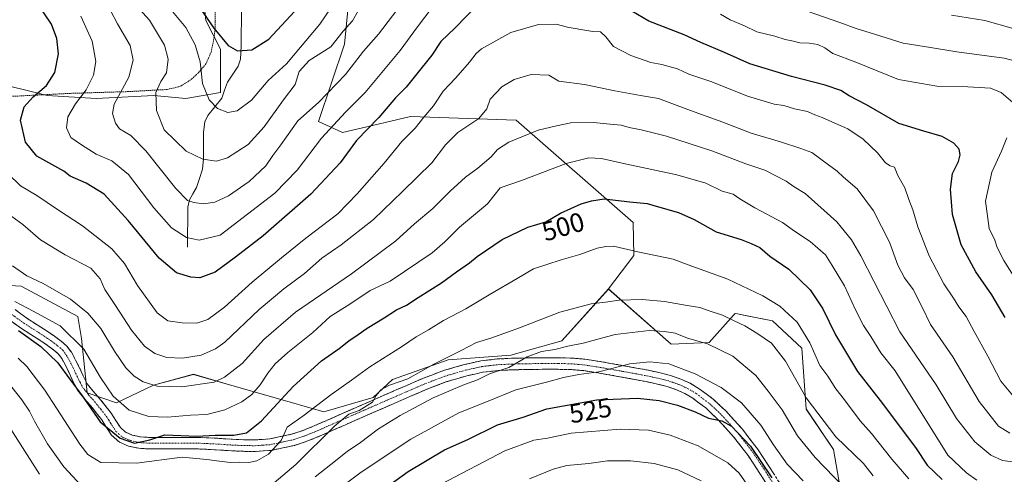
# Model space of a CAD drawing. Units: metres. Extents: x 610145 to 613580, y 4773276 to 4775646.
# Drawn here: x 611286 to 611654, y 4774170 to 4774340 of the extents above; entities that cross this region are included whole.
import ezdxf
from ezdxf.enums import TextEntityAlignment as Align

# ---------------------------------------------------------------- set-up
doc = ezdxf.new("R2010")
doc.units = ezdxf.units.M
doc.header["$MEASUREMENT"] = 0
for name, pattern in [('TRAZO_Y_PUNTO', [1, 0.5, -0.25, 0, -0.25]), ('TRAZOS', [0.75, 0.5, -0.25]), ('TRAZOSX2', [1.5, 1, -0.5])]:
    doc.linetypes.add(name, pattern=pattern)
for name, color, linetype, lineweight in [('Alambrada', 19, 'TRAZOS', 0), ('Arbolado forestal CxS', 92, 'Continuous', 0), ('Camino', 19, 'TRAZOSX2', 0), ('Camino Cxs', 19, 'Continuous', 0), ('Camino eje', 19, 'TRAZO_Y_PUNTO', 0), ('Corriente natural lineal', 142, 'Continuous', 13), ('Curva de nivel maestra', 36, 'Continuous', 30), ('Curva de nivel normal', 36, 'Continuous', 0), ('Pastizal CxS', 92, 'Continuous', 0), ('Rótulo de curva de nivel directora', 19, 'Continuous', 0)]:
    doc.layers.add(name, color=color, linetype=linetype, lineweight=lineweight)
doc.styles.add('Arial', font='txt', dxfattribs={"height": 0.2})

# ---------------------------------------------------------------- blocks, each defined once
blk = doc.blocks.new('*U150')
at = {"layer": 'Arbolado forestal CxS', "color": 92, "linetype": 'Continuous', "lineweight": 0}
blk.add_polyline3d([(611250.2503, 4774242.6179, 500.6364), (611286.8991, 4774240.4623, 492.6231), (611308.0385, 4774229.2129, 491.6762), (611309.4249, 4774220.9807, 493.6404), (611311.6159, 4774200.7015, 498.3332), (611322.4671, 4774197.0357, 495.3749), (611336.3505, 4774203.5637, 491.1863), (611351.1985, 4774207.6227, 489.7484), (611365.4807, 4774203.5079, 494.1044), (611380.8829, 4774199.0703, 501.5315), (611399.8209, 4774193.5765, 509.5769), (611418.1893, 4774198.9787, 511.7769), (611425.3993, 4774205.6993, 511.0554), (611446.2825, 4774213.0251, 512.6742), (611469.5951, 4774214.8279, 515.4859), (611488.5783, 4774220.1537, 516.2606), (611505.9705, 4774239.4457, 509.9003), (611529.4297, 4774218.9031, 517.8752), (611543.5265, 4774219.5075, 515.4388), (611552.6927, 4774229.6917, 510.0477), (611553.2515, 4774230.3125, 509.6399), (611554.1359, 4774230.1353, 509.5161), (611557.0641, 4774229.5487, 509.0276), (611567.1561, 4774227.5257, 507.2627), (611578.1045, 4774217.3459, 505.3627), (611579.7771, 4774194.6937, 510.4419), (611589.9893, 4774179.5287, 511.5188), (611595.3927, 4774148.1935, 520.1015)], dxfattribs=at)
blk = doc.blocks.new('*U208')
at = {"layer": 'Curva de nivel normal', "color": 36, "linetype": 'Continuous', "lineweight": 0}
blk.add_polyline3d([(611655.66, 4774185.7, 485), (611651.52, 4774188.35, 485), (611644.28, 4774197.48, 485), (611634.43, 4774214.16, 485), (611626.16, 4774226.2, 485), (611623.06, 4774232.64, 485), (611619.62, 4774239.29, 485), (611616.49, 4774243.61, 485), (611613.96, 4774248.3, 485), (611610.83, 4774256.91, 485), (611604.92, 4774268.54, 485), (611598.73, 4774276.82, 485), (611593.63, 4774281.15, 485), (611591.31, 4774283.41, 485), (611588.04, 4774285.76, 485), (611581.91, 4774290.33, 485), (611577.78, 4774291.82, 485), (611570.22, 4774294.36, 485), (611559.23, 4774297.61, 485), (611548.72, 4774301.64, 485), (611536.66, 4774305.97, 485), (611524.64, 4774310.53, 485), (611517.9, 4774311.66, 485), (611508.36, 4774313.32, 485), (611497.04, 4774315.67, 485), (611487.56, 4774316.91, 485), (611483.78, 4774319.16, 485), (611477.18, 4774319.44, 485), (611470.79, 4774317.58, 485), (611466.3, 4774314.9, 485), (611461.91, 4774310.24, 485), (611460.64, 4774306.6, 485), (611457.62, 4774303.03, 485), (611449.82, 4774297.85, 485), (611445.2, 4774293.19, 485), (611440.15, 4774286.52, 485), (611429.13, 4774275.86, 485), (611418.35, 4774265.39, 485), (611406.35, 4774255.97, 485), (611399.04, 4774250.97, 485), (611392.65, 4774245.21, 485), (611384.96, 4774239.54, 485), (611375.74, 4774231.81, 485), (611362.92, 4774219.67, 485), (611359.46, 4774217.17, 485), (611354.06, 4774214.83, 485), (611347.13, 4774213.64, 485), (611341.26, 4774213.94, 485), (611336.83, 4774215.42, 485), (611332.93, 4774218.16, 485), (611328.16, 4774224.05, 485), (611322.16, 4774233.28, 485), (611318.12, 4774239.28, 485), (611316.47, 4774243.27, 485), (611312.88, 4774247.22, 485), (611303.32, 4774252.25, 485), (611294.11, 4774257.79, 485), (611287.53, 4774263.51, 485), (611282.09, 4774267.45, 485)], dxfattribs=at)
blk = doc.blocks.new('*U210')
at = {"layer": 'Curva de nivel normal', "color": 36, "linetype": 'Continuous', "lineweight": 0}
blk.add_polyline3d([(611397.8, 4774159.14, 520), (611413.78, 4774171.12, 520), (611432.24, 4774183.4, 520), (611450.24, 4774193.27, 520), (611461.16, 4774197.6, 520), (611471.52, 4774201.86, 520), (611482.88, 4774204.74, 520), (611489.19, 4774206.47, 520), (611494.96, 4774207.52, 520), (611502.4, 4774208.56, 520), (611514.03, 4774211.49, 520), (611521.44, 4774212.32, 520), (611528.49, 4774211.56, 520), (611538.29, 4774207.76, 520), (611548.02, 4774202.69, 520), (611555.66, 4774197.05, 520), (611562.86, 4774188.72, 520), (611567.6, 4774181.3, 520), (611572.72, 4774174.14, 520), (611578.58, 4774167.93, 520)], dxfattribs=at)
blk = doc.blocks.new('*U213')
at = {"layer": 'Curva de nivel normal', "color": 36, "linetype": 'Continuous', "lineweight": 0}
blk.add_polyline3d([(611659.67, 4774174.58, 490), (611653.02, 4774175.52, 490), (611648.59, 4774177.53, 490), (611642.67, 4774182.48, 490), (611635.78, 4774191.2, 490), (611628.21, 4774203.7, 490), (611614.64, 4774223.53, 490), (611600.19, 4774251.77, 490), (611596.72, 4774257.77, 490), (611591.22, 4774264.53, 490), (611579.42, 4774275.04, 490), (611575.32, 4774277.5, 490), (611572.28, 4774279.61, 490), (611564.28, 4774283.74, 490), (611557.28, 4774286.09, 490), (611544.58, 4774290.95, 490), (611527.64, 4774296.49, 490), (611518.25, 4774298.86, 490), (611513.73, 4774299.69, 490), (611510.74, 4774300.56, 490), (611506.67, 4774300.89, 490), (611500.47, 4774301.57, 490), (611492, 4774301.41, 490), (611486.65, 4774300.36, 490), (611479.73, 4774298.66, 490), (611468.89, 4774294.26, 490), (611464.57, 4774291.48, 490), (611462.2, 4774288.7, 490), (611457.29, 4774284.52, 490), (611452.63, 4774281.19, 490), (611446.91, 4774275.96, 490), (611440.45, 4774269.46, 490), (611433.63, 4774263.71, 490), (611426.69, 4774257.42, 490), (611410.15, 4774245.1, 490), (611389.34, 4774230.79, 490), (611377.46, 4774220.62, 490), (611369.38, 4774211.72, 490), (611362.8, 4774206.56, 490), (611359, 4774204.74, 490), (611346.89, 4774202.94, 490), (611337.73, 4774203.26, 490), (611332.5, 4774204.84, 490), (611329.07, 4774206.89, 490), (611326.03, 4774210.07, 490), (611321.78, 4774216.2, 490), (611316.61, 4774224.7, 490), (611311.82, 4774230.47, 490), (611305.4, 4774235.62, 490), (611295.22, 4774241.56, 490), (611289.07, 4774244.4, 490), (611283.71, 4774248.06, 490)], dxfattribs=at)
blk = doc.blocks.new('*U220')
at = {"layer": 'Curva de nivel normal', "color": 36, "linetype": 'Continuous', "lineweight": 0}
blk.add_polyline3d([(611284.59, 4774234.75, 495), (611291.72, 4774231.02, 495), (611301.5, 4774225.7, 495), (611310.3, 4774216.99, 495), (611316.56, 4774206.48, 495), (611321.3, 4774199.53, 495), (611327.28, 4774194.2, 495), (611334.61, 4774191.93, 495), (611341.56, 4774191.65, 495), (611350.09, 4774192.34, 495), (611356.18, 4774192.67, 495), (611362.93, 4774194.35, 495), (611369.29, 4774197.33, 495), (611373.01, 4774200.06, 495), (611376.15, 4774203.72, 495), (611378.94, 4774208.08, 495), (611381.69, 4774211.56, 495), (611386.39, 4774215.8, 495), (611395.74, 4774223.21, 495), (611402.2, 4774229.23, 495), (611409.6, 4774233.85, 495), (611417.09, 4774238.9, 495), (611424.63, 4774242.43, 495), (611440.28, 4774252.94, 495), (611445, 4774256.99, 495), (611450.46, 4774262.46, 495), (611460.92, 4774271.24, 495), (611465.63, 4774277.16, 495), (611473.63, 4774279.94, 495), (611490.29, 4774286.22, 495), (611498.74, 4774288.32, 495), (611503.43, 4774288.09, 495), (611511.07, 4774286.34, 495), (611531.55, 4774282.05, 495), (611542.37, 4774278.94, 495), (611548.45, 4774275.95, 495), (611552.53, 4774274.84, 495), (611555.06, 4774273.04, 495), (611560.56, 4774269.74, 495), (611570.9, 4774264.3, 495), (611575.46, 4774261, 495), (611581.23, 4774257.15, 495), (611586.91, 4774252.14, 495), (611589.45, 4774248.2, 495), (611594.08, 4774240.66, 495), (611598.14, 4774231.66, 495), (611601.18, 4774225.89, 495), (611603.92, 4774221.74, 495), (611607.55, 4774215.64, 495), (611612.9, 4774208.94, 495), (611632.64, 4774177.53, 495), (611639.54, 4774170.84, 495), (611643.45, 4774168.21, 495)], dxfattribs=at)
blk = doc.blocks.new('*U221')
at = {"layer": 'Curva de nivel normal', "color": 36, "linetype": 'Continuous', "lineweight": 0}
blk.add_polyline3d([(611338.42, 4774348.99, 455), (611348.43, 4774337, 455), (611351.86, 4774330.57, 455), (611353.77, 4774324.14, 455), (611354.6, 4774316.05, 455), (611357.04, 4774310.02, 455), (611360.23, 4774306.78, 455), (611364.1, 4774305.3, 455), (611367.54, 4774305.9, 455), (611372.92, 4774309.91, 455), (611379.14, 4774317.17, 455), (611385.95, 4774323.37, 455), (611398.31, 4774338.21, 455), (611406.02, 4774349.69, 455)], dxfattribs=at)
blk = doc.blocks.new('*U241')
at = {"layer": 'Curva de nivel normal', "color": 36, "linetype": 'Continuous', "lineweight": 0}
blk.add_polyline3d([(611558.45, 4774165.36, 530), (611554.78, 4774170.82, 530), (611550.54, 4774174.56, 530), (611539.49, 4774180.93, 530), (611529.08, 4774184.92, 530), (611520.91, 4774186.75, 530), (611510.34, 4774187.23, 530), (611492.15, 4774185.74, 530), (611483.3, 4774183.83, 530), (611478.15, 4774183.02, 530), (611467.34, 4774179.14, 530), (611443.65, 4774166.7, 530)], dxfattribs=at)
blk = doc.blocks.new('*U252')
at = {"layer": 'Curva de nivel maestra', "color": 36, "linetype": 'Continuous', "lineweight": 30}
blk.add_polyline3d([(611352.28, 4774346.25, 450), (611358.8, 4774336.71, 450), (611364.15, 4774330.21, 450), (611367.59, 4774328.22, 450), (611372.96, 4774328.66, 450), (611379.29, 4774332.63, 450), (611395.42, 4774350.09, 450)], dxfattribs=at)
blk = doc.blocks.new('*U254')
at = {"layer": 'Curva de nivel maestra', "color": 36, "linetype": 'Continuous', "lineweight": 30}
for points in [[(611654, 4774228.84, 475), (611649, 4774237.24, 475), (611643.01, 4774245.84, 475), (611637.61, 4774255.86, 475), (611634.3, 4774267.2, 475), (611633.56, 4774276.68, 475), (611634.34, 4774282.47, 475), (611636.58, 4774287.01, 475), (611637.25, 4774289.54, 475), (611636.82, 4774291.66, 475), (611634.85, 4774293.9, 475), (611630.48, 4774296.32, 475), (611623.58, 4774298.3, 475), (611614.27, 4774301.17, 475), (611602.28, 4774308.12, 475), (611595.82, 4774311.5, 475), (611592.69, 4774313.48, 475), (611586.86, 4774315.52, 475), (611574.23, 4774318.67, 475), (611558.68, 4774323.43, 475), (611549.24, 4774327.7, 475), (611540.46, 4774331.36, 475), (611534.3, 4774334.2, 475), (611521.08, 4774339.3, 475), (611512.64, 4774344.33, 475)], [(611457.44, 4774345.65, 475), (611448.89, 4774336.9, 475), (611443.49, 4774331.75, 475), (611440.15, 4774326.68, 475), (611434.01, 4774319.13, 475), (611430.6, 4774314.73, 475), (611426.56, 4774310.71, 475), (611420.36, 4774303.35, 475), (611411.98, 4774294.78, 475), (611405.96, 4774286.53, 475), (611394.96, 4774274.8, 475), (611377.28, 4774259.32, 475), (611366.91, 4774251.34, 475), (611359.28, 4774245.72, 475), (611353.65, 4774243.63, 475), (611350.28, 4774243.81, 475), (611344.88, 4774245.44, 475), (611338.44, 4774251, 475), (611326.83, 4774265.05, 475), (611317.96, 4774274.84, 475), (611311.22, 4774278.94, 475), (611305.22, 4774281.51, 475), (611302.83, 4774283.38, 475), (611292.82, 4774288.94, 475), (611288.59, 4774294.19, 475), (611286.69, 4774302.44, 475), (611288.11, 4774307.42, 475), (611291.46, 4774311.12, 475), (611296.44, 4774315.34, 475), (611299.53, 4774320.16, 475), (611300.82, 4774327.1, 475), (611300.32, 4774332.82, 475), (611298.32, 4774338.17, 475), (611293.08, 4774345.96, 475)]]:
    blk.add_polyline3d(points, dxfattribs=at)
blk = doc.blocks.new('*U257')
at = {"layer": 'Curva de nivel maestra', "color": 36, "linetype": 'Continuous', "lineweight": 30}
blk.add_polyline3d([(611424.63, 4774166.57, 525), (611431.29, 4774171.39, 525), (611444.91, 4774179.41, 525), (611453.53, 4774183.32, 525), (611464.63, 4774188.83, 525), (611474.14, 4774191.69, 525), (611483.01, 4774194.79, 525), (611501.69, 4774198.14, 525), (611516.83, 4774198.7, 525), (611524.97, 4774197.86, 525), (611531.8, 4774196.15, 525), (611538.41, 4774193.69, 525), (611543.28, 4774191.32, 525), (611548.26, 4774190.22, 525), (611551.86, 4774188.26, 525), (611558.93, 4774180.84, 525), (611566.98, 4774169, 525)], dxfattribs=at)

msp = doc.modelspace()

# ---------------------------------------------------------------- linework, layer by layer
at = {"layer": 'Alambrada', "color": 19, "linetype": 'TRAZOS', "lineweight": 0}
msp.add_polyline3d([(611282.24, 4774311.23, 477.41), (611305.32, 4774312.42, 471.75), (611326.71, 4774313.06, 463.85), (611341.46, 4774313.86, 458.77), (611346.54, 4774315.14, 457.56), (611350.51, 4774317.69, 456.35), (611353.12, 4774320.18, 455.37), (611355.89, 4774323.41, 454.3), (611357.8, 4774327.84, 453.14), (611358.75, 4774332.25, 451.51), (611359.32, 4774336.51, 449.73), (611359.32, 4774339.21, 448.74), (611359.28, 4774343.77, 447.26), (611358.92, 4774347.23, 446.33), (611358.56, 4774350.44, 445.21), (611357.73, 4774353.63, 444.13), (611356.58, 4774356.68, 443.4), (611355.07, 4774359.17, 443.21), (611353.12, 4774361.52, 443.06), (611342.51, 4774370.97, 442.94), (611316.91, 4774393.17, 442.46), (611293.87, 4774416.36, 443.6), (611273.85, 4774434.8, 444.01)], dxfattribs=at)
at = {"layer": 'Arbolado forestal CxS', "color": 92, "linetype": 'Continuous', "lineweight": 0}
for points in [[(611386.58, 4774381.28, 436.99), (611410.38, 4774360.02, 457.71), (611407.61, 4774330.79, 464.17), (611397.92, 4774301.9, 470.53), (611406.81, 4774297.78, 475.11), (611417.95, 4774300.41, 477.86), (611432.23, 4774303.79, 480.58), (611471.54, 4774302.43, 489.44), (611515.27, 4774264.29, 502.87), (611515.43, 4774251.92, 506.18), (611505.97, 4774239.45, 509.9)], [(611275.04, 4774316.99, 478.41), (611296.6, 4774311.6, 471.76), (611314.92, 4774310.53, 465.78), (611336.48, 4774311.6, 458.88), (611348.34, 4774310.53, 455.9), (611361.27, 4774312.68, 454.22), (611361.27, 4774328.85, 451.31), (611355.88, 4774339.63, 449.71), (611351.65, 4774380.19, 436.62)], [(611351.65, 4774380.19, 436.62), (611355.88, 4774339.63, 449.71), (611361.27, 4774328.85, 451.31), (611361.27, 4774312.68, 454.22), (611348.34, 4774310.53, 455.9), (611336.48, 4774311.6, 458.88), (611314.92, 4774310.53, 465.78), (611296.6, 4774311.6, 471.76), (611275.04, 4774316.99, 478.41)], [(611410.38, 4774360.02, 457.71), (611407.61, 4774330.79, 464.17), (611397.92, 4774301.9, 470.53), (611406.81, 4774297.78, 475.11), (611417.95, 4774300.41, 477.86), (611432.23, 4774303.79, 480.58), (611471.54, 4774302.43, 489.44), (611515.27, 4774264.29, 502.87), (611515.43, 4774251.92, 506.18), (611505.97, 4774239.45, 509.9), (611488.58, 4774220.15, 516.26), (611469.6, 4774214.83, 515.49), (611446.28, 4774213.03, 512.67), (611425.4, 4774205.7, 511.06), (611418.19, 4774198.98, 511.78), (611399.82, 4774193.58, 509.58), (611399.82, 4774193.58, 509.58), (611380.88, 4774199.07, 501.53), (611365.48, 4774203.51, 494.1), (611351.2, 4774207.62, 489.75), (611336.35, 4774203.56, 491.19), (611322.47, 4774197.04, 495.37), (611311.62, 4774200.7, 498.33), (611309.42, 4774220.98, 493.64), (611308.04, 4774229.21, 491.68), (611286.9, 4774240.46, 492.62), (611250.25, 4774242.62, 500.64)], [(611505.97, 4774239.45, 509.9), (611488.58, 4774220.15, 516.26), (611469.6, 4774214.83, 515.49), (611446.28, 4774213.03, 512.67), (611425.4, 4774205.7, 511.06), (611418.19, 4774198.98, 511.78), (611399.82, 4774193.58, 509.58), (611380.88, 4774199.07, 501.53), (611365.48, 4774203.51, 494.1), (611351.2, 4774207.62, 489.75), (611336.35, 4774203.56, 491.19), (611322.47, 4774197.04, 495.37), (611311.62, 4774200.7, 498.33), (611309.42, 4774220.98, 493.64), (611308.04, 4774229.21, 491.68), (611286.9, 4774240.46, 492.62), (611250.25, 4774242.62, 500.64), (611208.21, 4774237.23, 513.96), (611172.64, 4774226.45, 525.15)], [(611505.97, 4774239.45, 509.9), (611488.58, 4774220.15, 516.26), (611469.6, 4774214.83, 515.49), (611446.28, 4774213.03, 512.67), (611425.4, 4774205.7, 511.06), (611418.19, 4774198.98, 511.78), (611399.82, 4774193.58, 509.58), (611380.88, 4774199.07, 501.53), (611365.48, 4774203.51, 494.1), (611351.2, 4774207.62, 489.75), (611336.35, 4774203.56, 491.19), (611322.47, 4774197.04, 495.37), (611311.62, 4774200.7, 498.33), (611309.42, 4774220.98, 493.64), (611308.04, 4774229.21, 491.68), (611286.9, 4774240.46, 492.62), (611250.25, 4774242.62, 500.64), (611208.21, 4774237.23, 513.96), (611172.64, 4774226.45, 525.15)], [(611505.97, 4774239.45, 509.9), (611529.43, 4774218.9, 517.88), (611543.53, 4774219.51, 515.44), (611552.69, 4774229.69, 510.05), (611553.25, 4774230.31, 509.64), (611554.14, 4774230.14, 509.52), (611557.06, 4774229.55, 509.03), (611567.16, 4774227.53, 507.26), (611578.1, 4774217.35, 505.36), (611579.78, 4774194.69, 510.44), (611589.99, 4774179.53, 511.52), (611595.39, 4774148.19, 520.1)]]:
    msp.add_polyline3d(points, dxfattribs=at)
at = {"layer": 'Camino', "color": 19, "linetype": 'TRAZOSX2', "lineweight": 0}
for points in [[(611284.66, 4774231.74), (611289.09, 4774228.55), (611292.89, 4774226.11), (611296.71, 4774223.69), (611299.34, 4774221.89), (611301.91, 4774219.98), (611304.02, 4774218.1), (611305.71, 4774215.85), (611307.26, 4774212.96), (611308.74, 4774210.04), (611310.11, 4774207.01), (611311.63, 4774204.07), (611313.78, 4774201.37), (611316.07, 4774198.78), (611318.31, 4774195.96), (611320.53, 4774193.13), (611322.21, 4774190.45), (611323.95, 4774187.75), (611325.93, 4774186.02), (611328.34, 4774184.97), (611331.43, 4774184.32), (611334.53, 4774184.09), (611352.93, 4774184.09), (611359.31, 4774183.82), (611365.68, 4774183.39), (611369.95, 4774183.21), (611374.19, 4774183.15), (611379.66, 4774183.54), (611387.82, 4774185.29), (611391.78, 4774186.59), (611395.62, 4774188.12), (611406.19, 4774192.76), (611416.74, 4774197.4), (611426.85, 4774201.8), (611436.96, 4774206.19), (611444.42, 4774208.99), (611452.18, 4774211.26), (611458.35, 4774212.62), (611464.53, 4774213.35), (611469.86, 4774213.59), (611475.18, 4774213.72), (611481.26, 4774213.79), (611487.33, 4774213.79), (611492.25, 4774213.69), (611497.17, 4774213.27), (611502.02, 4774212.52), (611506.86, 4774211.69), (611511.66, 4774210.84), (611516.46, 4774209.98), (611520.89, 4774209.12), (611525.31, 4774208.2), (611529.19, 4774207.18), (611532.99, 4774205.87), (611536.54, 4774204.27), (611539.89, 4774202.25), (611545.06, 4774198.37), (611549.76, 4774193.96), (611555.98, 4774187.11), (611561.58, 4774179.82), (611565.88, 4774173.37), (611570.02, 4774166.86)], [(611566.37, 4774164.58), (611562.27, 4774171.03), (611558.09, 4774177.31), (611552.68, 4774184.35), (611546.69, 4774190.94), (611542.29, 4774195.07), (611537.48, 4774198.68), (611534.54, 4774200.45), (611531.41, 4774201.86), (611527.93, 4774203.06), (611524.32, 4774204.01), (611520.05, 4774204.91), (611515.68, 4774205.75), (611510.91, 4774206.61), (611506.12, 4774207.45), (611501.33, 4774208.28), (611496.66, 4774209), (611492.03, 4774209.4), (611487.29, 4774209.49), (611481.28, 4774209.49), (611475.26, 4774209.42), (611470, 4774209.3), (611464.88, 4774209.06), (611459.07, 4774208.38), (611453.24, 4774207.09), (611445.78, 4774204.91), (611438.58, 4774202.2), (611428.56, 4774197.86), (611418.46, 4774193.46), (611407.92, 4774188.83), (611397.28, 4774184.15), (611393.25, 4774182.55), (611388.94, 4774181.13), (611380.27, 4774179.27), (611374.32, 4774178.84), (611369.83, 4774178.91), (611365.45, 4774179.09), (611359.07, 4774179.52), (611352.84, 4774179.79), (611334.37, 4774179.79), (611330.82, 4774180.05), (611327.03, 4774180.85), (611323.59, 4774182.34), (611320.66, 4774184.92), (611318.59, 4774188.14), (611317.01, 4774190.65), (611314.94, 4774193.29), (611312.77, 4774196.02), (611310.48, 4774198.61), (611308.01, 4774201.72), (611306.24, 4774205.13), (611304.86, 4774208.19), (611303.45, 4774210.98), (611302.08, 4774213.53), (611300.85, 4774215.17), (611299.19, 4774216.64), (611296.84, 4774218.38), (611294.34, 4774220.1), (611290.58, 4774222.49), (611286.67, 4774225), (611282.07, 4774228.31)]]:
    msp.add_lwpolyline(points, dxfattribs=at)
at = {"layer": 'Camino Cxs', "color": 19, "linetype": 'Continuous', "lineweight": 0}
for points in [[(611284.66, 4774231.74, 496.33), (611286.88, 4774230.15, 496.72), (611289.09, 4774228.55, 497.11), (611292.89, 4774226.11, 497.24), (611296.71, 4774223.69, 497.62), (611299.34, 4774221.89, 497.47), (611301.91, 4774219.98, 497.41), (611304.02, 4774218.1, 497.23), (611305.71, 4774215.85, 497.47), (611307.26, 4774212.96, 497.86), (611308.74, 4774210.04, 497.39), (611310.11, 4774207.01, 497.33), (611311.63, 4774204.07, 497.36), (611313.78, 4774201.37, 497.25), (611316.07, 4774198.78, 497.4), (611318.31, 4774195.96, 497.28), (611320.53, 4774193.13, 497.17), (611322.21, 4774190.45, 497.55), (611323.95, 4774187.75, 498.37), (611325.93, 4774186.02, 498.79), (611328.34, 4774184.97, 498.99), (611331.43, 4774184.32, 499.2), (611334.53, 4774184.09, 499.61), (611339.13, 4774184.09, 499.93), (611343.73, 4774184.09, 500.17), (611348.33, 4774184.09, 500.37), (611352.93, 4774184.09, 500.43), (611356.12, 4774183.96, 500.42), (611359.31, 4774183.82, 500.34), (611362.5, 4774183.61, 500.31), (611365.68, 4774183.39, 500.34), (611369.95, 4774183.21, 500.74), (611374.19, 4774183.15, 501.75), (611376.93, 4774183.35, 502.58), (611379.66, 4774183.54, 503.47), (611383.74, 4774184.42, 504.28), (611387.82, 4774185.29, 505.15), (611391.78, 4774186.59, 506.17), (611395.62, 4774188.12, 507.08), (611399.14, 4774189.67, 507.81), (611402.67, 4774191.21, 508.44), (611406.19, 4774192.76, 508.9), (611409.71, 4774194.31, 509), (611413.22, 4774195.85, 509.55), (611416.74, 4774197.4, 509.87), (611420.11, 4774198.87, 509.92), (611423.48, 4774200.33, 510.26), (611426.85, 4774201.8, 510.56), (611430.22, 4774203.26, 510.78), (611433.59, 4774204.73, 510.8), (611436.96, 4774206.19, 510.74), (611440.69, 4774207.59, 510.76), (611444.42, 4774208.99, 511.04), (611448.3, 4774210.13, 511.62), (611452.18, 4774211.26, 512.1), (611455.27, 4774211.94, 512.28), (611458.35, 4774212.62, 512.6), (611461.44, 4774212.99, 513.25), (611464.53, 4774213.35, 513.46), (611467.2, 4774213.47, 513.71), (611469.86, 4774213.59, 513.93), (611472.52, 4774213.66, 514.24), (611475.18, 4774213.72, 514.66), (611478.22, 4774213.76, 515.24), (611481.26, 4774213.79, 515.87), (611484.3, 4774213.79, 516.41), (611487.33, 4774213.79, 516.9), (611492.25, 4774213.69, 517.53), (611497.17, 4774213.27, 518.11), (611502.02, 4774212.52, 518.66), (611506.86, 4774211.69, 519.25), (611511.66, 4774210.84, 519.72), (611516.46, 4774209.98, 520.33), (611520.89, 4774209.12, 520.85), (611525.31, 4774208.2, 521.37), (611529.19, 4774207.18, 521.23), (611532.99, 4774205.87, 521.22), (611536.54, 4774204.27, 521.64), (611539.89, 4774202.25, 521.89), (611542.48, 4774200.31, 522.26), (611545.06, 4774198.37, 522.51), (611547.41, 4774196.17, 522.8), (611549.76, 4774193.96, 523.21), (611552.87, 4774190.54, 524), (611555.98, 4774187.11, 524.14), (611558.78, 4774183.47, 524.09), (611561.58, 4774179.82, 524.09), (611563.73, 4774176.6, 524.2), (611565.88, 4774173.37, 524.26), (611567.95, 4774170.12, 523.67)], [(611564.32, 4774167.81, 526.02), (611562.27, 4774171.03, 526.54), (611560.18, 4774174.17, 526.87), (611558.09, 4774177.31, 526.38), (611555.39, 4774180.83, 526.18), (611552.68, 4774184.35, 525.77), (611549.69, 4774187.65, 525.5), (611546.69, 4774190.94, 524.52), (611544.49, 4774193.01, 524.23), (611542.29, 4774195.07, 523.87), (611539.89, 4774196.88, 523.64), (611537.48, 4774198.68, 522.99), (611534.54, 4774200.45, 522.77), (611531.41, 4774201.86, 522.52), (611527.93, 4774203.06, 521.99), (611524.32, 4774204.01, 521.81), (611520.05, 4774204.91, 521.86), (611515.68, 4774205.75, 521.76), (611510.91, 4774206.61, 521.21), (611506.12, 4774207.45, 520.73), (611501.33, 4774208.28, 520.05), (611496.66, 4774209, 519.36), (611492.03, 4774209.4, 519), (611487.29, 4774209.49, 518.13), (611484.29, 4774209.49, 517.65), (611481.28, 4774209.49, 517.19), (611478.27, 4774209.46, 516.76), (611475.26, 4774209.42, 516.27), (611472.63, 4774209.36, 515.77), (611470, 4774209.3, 515.3), (611467.44, 4774209.18, 514.88), (611464.88, 4774209.06, 514.68), (611461.98, 4774208.72, 514.7), (611459.07, 4774208.38, 514.53), (611456.16, 4774207.74, 514.35), (611453.24, 4774207.09, 514.1), (611449.51, 4774206, 513.9), (611445.78, 4774204.91, 513.66), (611442.18, 4774203.56, 513.52), (611438.58, 4774202.2, 513.29), (611435.24, 4774200.75, 513.03), (611431.9, 4774199.31, 512.26), (611428.56, 4774197.86, 511.87), (611425.19, 4774196.39, 511.62), (611421.83, 4774194.93, 511.47), (611418.46, 4774193.46, 511.48), (611414.95, 4774191.92, 511.47), (611411.43, 4774190.37, 511.17), (611407.92, 4774188.83, 511.33), (611404.37, 4774187.27, 511), (611400.83, 4774185.71, 510.44), (611397.28, 4774184.15, 509.73), (611393.25, 4774182.55, 508.55), (611388.94, 4774181.13, 507.18), (611384.61, 4774180.2, 505.89), (611380.27, 4774179.27, 504.67), (611377.3, 4774179.06, 503.48), (611374.32, 4774178.84, 502.83), (611369.83, 4774178.91, 502.23), (611365.45, 4774179.09, 501.87), (611362.26, 4774179.31, 501.7), (611359.07, 4774179.52, 501.55), (611355.96, 4774179.66, 501.57), (611352.84, 4774179.79, 502.16), (611348.22, 4774179.79, 502.71), (611343.61, 4774179.79, 502.69), (611338.99, 4774179.79, 502.36), (611334.37, 4774179.79, 501.75), (611330.82, 4774180.05, 501.11), (611327.03, 4774180.85, 500.8), (611323.59, 4774182.34, 500.46), (611320.66, 4774184.92, 499.86), (611318.59, 4774188.14, 499.16), (611317.01, 4774190.65, 498.99), (611314.94, 4774193.29, 499.18), (611312.77, 4774196.02, 499.13), (611310.48, 4774198.61, 499.38), (611308.01, 4774201.72, 499.88), (611306.24, 4774205.13, 499.72), (611304.86, 4774208.19, 499.27), (611303.45, 4774210.98, 499.33), (611302.08, 4774213.53, 499.12), (611300.85, 4774215.17, 499.02), (611299.19, 4774216.64, 498.99), (611296.84, 4774218.38, 498.75), (611294.34, 4774220.1, 499.32), (611290.58, 4774222.49, 499.27), (611286.67, 4774225, 499.44), (611284.37, 4774226.66, 499.02)]]:
    msp.add_polyline3d(points, dxfattribs=at)
at = {"layer": 'Camino eje', "color": 19, "linetype": 'TRAZO_Y_PUNTO', "lineweight": 0}
msp.add_lwpolyline([(611283.37, 4774230.03), (611287.88, 4774226.78), (611291.74, 4774224.3), (611293.62, 4774223.11), (611295.53, 4774221.9), (611296.84, 4774221), (611298.09, 4774220.14), (611299.27, 4774219.27), (611300.55, 4774218.31), (611301.38, 4774217.58), (611302.44, 4774216.64), (611303.9, 4774214.69), (611305.36, 4774211.97), (611306.8, 4774209.12), (611308.18, 4774206.07), (611308.94, 4774204.6), (611309.82, 4774202.9), (611311.06, 4774201.34), (611312.13, 4774199.99), (611314.42, 4774197.4), (611316.63, 4774194.63), (611318.77, 4774191.89), (611319.61, 4774190.55), (611320.4, 4774189.3), (611322.31, 4774186.34), (611323.3, 4774185.47), (611324.76, 4774184.18), (611326.48, 4774183.44), (611327.69, 4774182.91), (611331.13, 4774182.19), (611334.45, 4774181.94), (611352.89, 4774181.94), (611356.08, 4774181.81), (611359.19, 4774181.67), (611365.57, 4774181.24), (611367.7, 4774181.15), (611369.89, 4774181.06), (611372.01, 4774181.03), (611374.26, 4774181), (611376.99, 4774181.19), (611379.97, 4774181.41), (611388.38, 4774183.21), (611390.54, 4774183.92), (611392.52, 4774184.57), (611394.53, 4774185.37), (611396.45, 4774186.14), (611401.77, 4774188.48), (611412.33, 4774193.11), (611417.6, 4774195.43), (611427.71, 4774199.83), (611432.72, 4774202), (611437.77, 4774204.2), (611441.37, 4774205.55), (611445.1, 4774206.95), (611452.71, 4774209.18), (611455.63, 4774209.82), (611458.71, 4774210.5), (611461.8, 4774210.87), (611464.71, 4774211.21), (611467.37, 4774211.33), (611469.93, 4774211.45), (611472.59, 4774211.51), (611475.22, 4774211.57), (611481.27, 4774211.64), (611487.31, 4774211.64), (611489.68, 4774211.6), (611492.14, 4774211.55), (611494.6, 4774211.34), (611496.92, 4774211.14), (611501.68, 4774210.4), (611504.1, 4774209.99), (611506.49, 4774209.57), (611508.89, 4774209.15), (611511.29, 4774208.73), (611513.67, 4774208.3), (611516.07, 4774207.87), (611518.29, 4774207.44), (611520.47, 4774207.02), (611522.61, 4774206.57), (611524.82, 4774206.11), (611528.56, 4774205.12), (611532.2, 4774203.87), (611535.54, 4774202.36), (611538.69, 4774200.47), (611543.68, 4774196.72), (611548.23, 4774192.45), (611551.22, 4774189.16), (611554.33, 4774185.73), (611559.84, 4774178.57), (611561.99, 4774175.34), (611564.08, 4774172.2), (611568.2, 4774165.72)], dxfattribs=at)
at = {"layer": 'Corriente natural lineal', "color": 142, "linetype": 'Continuous', "lineweight": 13}
msp.add_polyline3d([(611369.08, 4774344.22, 444.07), (611369.08, 4774339.47, 445.97), (611369.07, 4774334.72, 447.56), (611369.06, 4774329.97, 449.16), (611368.73, 4774325.11, 450.77), (611367.86, 4774322.53, 451.57), (611365.86, 4774319.59, 452.46), (611363.86, 4774316.64, 453.3), (611362.82, 4774313.61, 453.89), (611361.77, 4774310.57, 454.31), (611359.2, 4774307.39, 455.15), (611356.63, 4774304.21, 455.91), (611355.47, 4774301.81, 456.26), (611354.99, 4774298, 456.89), (611354.98, 4774293.01, 458.8), (611354.96, 4774288.01, 460.3), (611354.62, 4774284.16, 460.98), (611353.47, 4774280.72, 461.96), (611352.32, 4774277.28, 462.98), (611351.04, 4774274.99, 463.8), (611349.75, 4774272.69, 464.83), (611349.12, 4774269.95, 465.87), (611349.08, 4774264.97, 467.58), (611349.04, 4774259.98, 469.32), (611349, 4774255, 471.08)], dxfattribs=at)
at = {"layer": 'Curva de nivel maestra', "color": 36, "linetype": 'Continuous', "lineweight": 30}
msp.add_polyline3d([(611285.97, 4774223.92, 500), (611294.3, 4774217.99, 500), (611300.64, 4774211.94, 500), (611304.95, 4774205.91, 500), (611309.42, 4774199.98, 500), (611316.38, 4774189.94, 500), (611323.94, 4774183.81, 500), (611329.24, 4774181.96, 500), (611334.97, 4774183.16, 500), (611340.51, 4774185.01, 500), (611352.51, 4774184.56, 500), (611359.3, 4774184.92, 500), (611366.31, 4774184.88, 500), (611371.04, 4774185.79, 500), (611376.65, 4774190.27, 500), (611388.4, 4774203.09, 500), (611398.96, 4774212.65, 500), (611405.62, 4774217.31, 500), (611409.18, 4774220.16, 500), (611412.63, 4774222.46, 500), (611415.96, 4774224.88, 500), (611422.29, 4774228.67, 500), (611426.96, 4774231.67, 500), (611430.74, 4774233.42, 500), (611435.06, 4774236.27, 500), (611443.74, 4774241.73, 500), (611449.29, 4774245.87, 500), (611454.24, 4774249.25, 500), (611456.99, 4774251.53, 500), (611466.42, 4774257.85, 500), (611475.96, 4774262.55, 500), (611482.66, 4774264.5, 500), (611488.16, 4774267.68, 500), (611495.77, 4774271.23, 500), (611499.68, 4774272.33, 500), (611504.39, 4774273.04, 500), (611513.96, 4774271.94, 500), (611520.4, 4774271.36, 500), (611524.72, 4774270.05, 500), (611532.12, 4774268.02, 500), (611537.98, 4774265.31, 500), (611546.24, 4774260.82, 500), (611555.5, 4774257.88, 500), (611559.26, 4774256.4, 500), (611562.52, 4774254.9, 500), (611566.14, 4774251.72, 500), (611573.28, 4774246.86, 500), (611581.2, 4774239.11, 500), (611585.99, 4774232.09, 500), (611590.71, 4774222.38, 500), (611598.88, 4774208.63, 500), (611607.34, 4774197.91, 500), (611620.5, 4774180.37, 500), (611624.9, 4774173.71, 500), (611630.42, 4774168.44, 500)], dxfattribs=at)
at = {"layer": 'Curva de nivel normal', "color": 36, "linetype": 'Continuous', "lineweight": 0}
for points in [[(611412.7, 4774343.22, 460), (611410.49, 4774339.41, 460), (611407.1, 4774335.63, 460), (611402.52, 4774329.78, 460), (611394.32, 4774324.7, 460), (611390.67, 4774320.58, 460), (611389.19, 4774315.74, 460), (611384.82, 4774310.05, 460), (611377.65, 4774299.97, 460), (611371.61, 4774293.38, 460), (611363.92, 4774288.42, 460), (611359.85, 4774287.09, 460), (611354.74, 4774287.82, 460), (611348.54, 4774290.88, 460), (611340.27, 4774298.82, 460), (611337.48, 4774305.97, 460), (611337.22, 4774312.72, 460), (611339.04, 4774316.85, 460), (611341.15, 4774320.1, 460), (611341.81, 4774325.19, 460), (611340.42, 4774330.4, 460), (611334.79, 4774339.69, 460), (611322.06, 4774353.92, 460)], [(611443.33, 4774348.67, 470), (611434.77, 4774337.28, 470), (611428.33, 4774328.43, 470), (611415.29, 4774312.78, 470), (611407.96, 4774305.45, 470), (611398.96, 4774295.66, 470), (611389.96, 4774283.77, 470), (611381.63, 4774275.24, 470), (611361.15, 4774259.53, 470), (611353.3, 4774257.7, 470), (611348.64, 4774258.67, 470), (611343.04, 4774262.31, 470), (611336.41, 4774269.7, 470), (611326.96, 4774282.18, 470), (611320.76, 4774287.31, 470), (611314.91, 4774289.75, 470), (611309.45, 4774293.18, 470), (611305.49, 4774295.91, 470), (611303.82, 4774299.54, 470), (611304.31, 4774303.68, 470), (611307.2, 4774308.51, 470), (611311.18, 4774313.68, 470), (611313.95, 4774319.22, 470), (611314.81, 4774324.3, 470), (611313.41, 4774331.94, 470), (611309.21, 4774341.25, 470)], [(611429.04, 4774346.05, 465), (611420.22, 4774334.54, 465), (611414.63, 4774328.11, 465), (611407.96, 4774319.42, 465), (611397.84, 4774308.98, 465), (611390.16, 4774302.2, 465), (611383.86, 4774293.19, 465), (611380.85, 4774289.25, 465), (611378.17, 4774285.44, 465), (611372.02, 4774279.58, 465), (611364.32, 4774274.21, 465), (611359.18, 4774271.88, 465), (611354.99, 4774271.26, 465), (611351.3, 4774271.69, 465), (611348.97, 4774272.43, 465), (611344.69, 4774276.91, 465), (611333.4, 4774291, 465), (611327.81, 4774296.69, 465), (611323.65, 4774299.2, 465), (611322.08, 4774301.3, 465), (611321.02, 4774304.88, 465), (611321.67, 4774308.36, 465), (611327.08, 4774318.4, 465), (611328.7, 4774324.78, 465), (611327.56, 4774330.24, 465), (611322.86, 4774338.38, 465), (611320.22, 4774343.26, 465)], [(611665.34, 4774322.49, 465), (611653.56, 4774325.56, 465), (611635.9, 4774327.85, 465), (611626.18, 4774329.58, 465), (611615.89, 4774331.16, 465), (611605.22, 4774334.46, 465), (611598.43, 4774336.66, 465), (611592.28, 4774338.86, 465), (611571.49, 4774346.06, 465)], [(611656.88, 4774308.98, 470), (611652.44, 4774312.79, 470), (611648.55, 4774314.32, 470), (611640.11, 4774314.89, 470), (611628.54, 4774315.12, 470), (611614.22, 4774317.64, 470), (611598.3, 4774324.03, 470), (611589.67, 4774327.24, 470), (611586.77, 4774329.34, 470), (611584.12, 4774330.66, 470), (611580.83, 4774331.18, 470), (611577.34, 4774331.24, 470), (611575, 4774331.82, 470), (611571.87, 4774332.48, 470), (611568.01, 4774333.76, 470), (611561.38, 4774335.33, 470), (611556.72, 4774337.66, 470), (611551.45, 4774339.82, 470), (611547.77, 4774341.92, 470)], [(611657.02, 4774336.65, 460), (611646.41, 4774339.56, 460), (611633.9, 4774341.53, 460)], [(611276.97, 4774287.3, 480), (611286.71, 4774277.92, 480), (611292.77, 4774274.32, 480), (611300.5, 4774269.14, 480), (611309.83, 4774263.04, 480), (611320.83, 4774254.47, 480), (611325.54, 4774249.02, 480), (611330.33, 4774240.75, 480), (611337.73, 4774230.57, 480), (611341.7, 4774227.63, 480), (611346.99, 4774226.84, 480), (611352.51, 4774226.74, 480), (611356.64, 4774228.03, 480), (611362.82, 4774232.63, 480), (611373.12, 4774241.96, 480), (611384.08, 4774251.03, 480), (611393.11, 4774258.36, 480), (611405.04, 4774267.44, 480), (611412.24, 4774275, 480), (611422.3, 4774286.41, 480), (611428.95, 4774294.41, 480), (611433.89, 4774299.41, 480), (611437.19, 4774303.53, 480), (611440.81, 4774307.82, 480), (611444.35, 4774313.23, 480), (611449.14, 4774318.25, 480), (611454.22, 4774324, 480), (611456.62, 4774327.32, 480), (611458.64, 4774329.02, 480), (611469.63, 4774335.06, 480), (611479.96, 4774338.05, 480), (611486.52, 4774338.2, 480), (611490.67, 4774337.05, 480), (611495.7, 4774336.26, 480), (611500.2, 4774335.43, 480), (611503.04, 4774335.34, 480), (611505.03, 4774333.54, 480), (611507.92, 4774329.89, 480), (611514.31, 4774326.53, 480), (611521.76, 4774323.98, 480), (611525.92, 4774323.16, 480), (611531.82, 4774321.51, 480), (611535.94, 4774319.53, 480), (611544.51, 4774316.74, 480), (611557.84, 4774311.41, 480), (611567.87, 4774308.44, 480), (611571.41, 4774307.83, 480), (611575.37, 4774306.7, 480), (611580.28, 4774305.66, 480), (611583, 4774304.39, 480), (611585.75, 4774303.43, 480), (611590.4, 4774301.3, 480), (611595.31, 4774299.21, 480), (611601, 4774295.32, 480), (611606.38, 4774290.26, 480), (611609.3, 4774286.56, 480), (611611.04, 4774285.41, 480), (611612.7, 4774284.88, 480), (611613.94, 4774281.77, 480), (611616.53, 4774277.15, 480), (611618.04, 4774272.78, 480), (611619.5, 4774269.03, 480), (611621.44, 4774262.59, 480), (611625.64, 4774251.88, 480), (611631.12, 4774241.37, 480), (611634.76, 4774236.01, 480), (611636.68, 4774232.83, 480), (611639.37, 4774229.23, 480), (611642.4, 4774223.55, 480), (611647.5, 4774214.41, 480), (611652.32, 4774205.02, 480), (611657.95, 4774198.41, 480)], [(611659.14, 4774241.06, 470), (611653.46, 4774250.04, 470), (611650.97, 4774254.96, 470), (611650.12, 4774257.66, 470), (611648.04, 4774262.02, 470), (611646.62, 4774272.23, 470), (611648.97, 4774282.99, 470), (611652.6, 4774290.85, 470), (611654.65, 4774295.85, 470)], [(611285.84, 4774213.71, 505), (611289.11, 4774210.58, 505), (611295.81, 4774201.71, 505), (611308.88, 4774181.54, 505), (611311.77, 4774177.68, 505), (611316.65, 4774174.77, 505), (611329.97, 4774174.47, 505), (611346.95, 4774176.72, 505), (611356.21, 4774175.8, 505), (611360.94, 4774175.21, 505), (611364.89, 4774174.68, 505), (611368.5, 4774174.88, 505), (611371.82, 4774174.72, 505), (611374.88, 4774175.38, 505), (611379.2, 4774177.88, 505), (611383.94, 4774182.9, 505), (611385.32, 4774185.92, 505), (611386.2, 4774187.97, 505), (611392.55, 4774192.4, 505), (611402.4, 4774199.98, 505), (611410.15, 4774205.39, 505), (611417.02, 4774210.46, 505), (611428.81, 4774217.92, 505), (611434.26, 4774221.55, 505), (611438.9, 4774224.22, 505), (611444.42, 4774227.68, 505), (611452.86, 4774232.09, 505), (611462.08, 4774237.62, 505), (611471.93, 4774243.33, 505), (611478.07, 4774247.03, 505), (611482.98, 4774248.54, 505), (611488.33, 4774250.37, 505), (611495.36, 4774252.26, 505), (611501.81, 4774254.64, 505), (611504.98, 4774255.25, 505), (611507.94, 4774255.44, 505), (611516.92, 4774253.32, 505), (611530.09, 4774250.58, 505), (611534.4, 4774248.98, 505), (611550.58, 4774243.13, 505), (611563.61, 4774236.86, 505), (611569.96, 4774233.06, 505), (611576.39, 4774227.06, 505), (611581.14, 4774219.32, 505), (611584.84, 4774210.97, 505), (611587.78, 4774206.88, 505), (611590.77, 4774202.23, 505), (611594.03, 4774198.15, 505), (611599.94, 4774190.34, 505), (611604.07, 4774185.52, 505), (611611.76, 4774176, 505), (611618.1, 4774168.68, 505)], [(611381.32, 4774167.14, 510), (611389.39, 4774174.05, 510), (611404, 4774188.41, 510), (611409.22, 4774192.73, 510), (611413.01, 4774194.08, 510), (611417.96, 4774197.23, 510), (611419.31, 4774199.72, 510), (611421.07, 4774201.82, 510), (611424.35, 4774203.54, 510), (611431.12, 4774205.98, 510), (611440.86, 4774211.36, 510), (611451.11, 4774216.47, 510), (611456.85, 4774219.48, 510), (611462.1, 4774221.12, 510), (611472.8, 4774224.94, 510), (611487.91, 4774230.8, 510), (611499.58, 4774233.88, 510), (611504.96, 4774234.55, 510), (611509.96, 4774235.28, 510), (611518.56, 4774235.56, 510), (611526.9, 4774234.84, 510), (611535.36, 4774233.27, 510), (611540.08, 4774232.61, 510), (611543.51, 4774231.3, 510), (611548.59, 4774229.75, 510), (611552.84, 4774227.56, 510), (611556.92, 4774225.68, 510), (611561.31, 4774222.92, 510), (611566.82, 4774219.3, 510), (611572.02, 4774212.48, 510), (611579.69, 4774198.81, 510), (611590.82, 4774184.29, 510), (611601.09, 4774174.34, 510), (611604.8, 4774169.71, 510)], [(611597.37, 4774161.82, 515), (611583.12, 4774176.66, 515), (611576.56, 4774184.74, 515), (611570.79, 4774194.34, 515), (611565.61, 4774201.32, 515), (611560.97, 4774207.17, 515), (611552.37, 4774214.36, 515), (611542.89, 4774219, 515), (611535.52, 4774221.07, 515), (611530.86, 4774222.98, 515), (611526.94, 4774223.58, 515), (611521.19, 4774223.95, 515), (611508.55, 4774222.44, 515), (611496.52, 4774219.29, 515), (611490.81, 4774218.07, 515), (611486.03, 4774216.88, 515), (611481, 4774216.19, 515), (611475.74, 4774214.12, 515), (611468.88, 4774210.16, 515), (611461.64, 4774207.86, 515), (611457.16, 4774205.53, 515), (611452.37, 4774203.86, 515), (611440.62, 4774198.86, 515), (611428.29, 4774192.3, 515), (611420.26, 4774187.24, 515), (611413.48, 4774182.21, 515), (611408.5, 4774178.9, 515), (611402.51, 4774173.94, 515), (611396.6, 4774169.44, 515)], [(611281.62, 4774205.18, 510), (611287.15, 4774198.1, 510), (611290.1, 4774193.9, 510), (611291.89, 4774190.18, 510), (611296.82, 4774181.71, 510), (611302.88, 4774173.11, 510), (611309.5, 4774166.06, 510)], [(611293.83, 4774170.33, 515), (611279.42, 4774192.96, 515)], [(611476.53, 4774168.68, 535), (611485.39, 4774172.3, 535), (611490.48, 4774173.63, 535), (611498.74, 4774174.32, 535), (611505.64, 4774175.3, 535), (611514.24, 4774175.37, 535), (611523, 4774174.37, 535), (611531.88, 4774171.96, 535), (611540.59, 4774167.88, 535)]]:
    msp.add_polyline3d(points, dxfattribs=at)
at = {"layer": 'Pastizal CxS', "color": 92, "linetype": 'Continuous', "lineweight": 0}
for points in [[(611320.41, 4774628.44, 369.25), (611333.35, 4774610.1, 360.55), (611324.73, 4774575.59, 365.67), (611308.56, 4774563.73, 374.05), (611297.78, 4774549.71, 374.29), (611295.63, 4774541.08, 378.32), (611288.08, 4774534.61, 384.3), (611296.7, 4774505.49, 401.6), (611313.95, 4774463.43, 412.46), (611332.27, 4774419.22, 422.95), (611351.65, 4774380.19, 436.62), (611355.88, 4774339.63, 449.71), (611361.27, 4774328.85, 451.31), (611361.27, 4774312.68, 454.22), (611348.34, 4774310.53, 455.9), (611336.48, 4774311.6, 458.88), (611314.92, 4774310.53, 465.78), (611296.6, 4774311.6, 471.76), (611275.04, 4774316.99, 478.41)], [(611386.58, 4774381.28, 436.99), (611410.38, 4774360.02, 457.71), (611407.61, 4774330.79, 464.17), (611397.92, 4774301.9, 470.53), (611406.81, 4774297.78, 475.11), (611417.95, 4774300.41, 477.86), (611432.23, 4774303.79, 480.58), (611471.54, 4774302.43, 489.44), (611515.27, 4774264.29, 502.87), (611515.43, 4774251.92, 506.18), (611505.97, 4774239.45, 509.9)], [(611351.65, 4774380.19, 436.62), (611355.88, 4774339.63, 449.71), (611361.27, 4774328.85, 451.31), (611361.27, 4774312.68, 454.22), (611348.34, 4774310.53, 455.9), (611336.48, 4774311.6, 458.88), (611314.92, 4774310.53, 465.78), (611296.6, 4774311.6, 471.76), (611275.04, 4774316.99, 478.41)], [(611595.39, 4774148.19, 520.1), (611589.99, 4774179.53, 511.52), (611579.78, 4774194.69, 510.44), (611578.1, 4774217.35, 505.36), (611567.16, 4774227.53, 507.26), (611557.06, 4774229.55, 509.03), (611554.14, 4774230.14, 509.52), (611553.25, 4774230.31, 509.64), (611552.69, 4774229.69, 510.05), (611543.53, 4774219.51, 515.44), (611529.43, 4774218.9, 517.88), (611505.97, 4774239.45, 509.9), (611515.43, 4774251.92, 506.18), (611515.27, 4774264.29, 502.87), (611471.54, 4774302.43, 489.44), (611432.23, 4774303.79, 480.58), (611417.95, 4774300.41, 477.86), (611406.81, 4774297.78, 475.11), (611397.92, 4774301.9, 470.53), (611407.61, 4774330.79, 464.17), (611410.38, 4774360.02, 457.71)], [(611505.97, 4774239.45, 509.9), (611529.43, 4774218.9, 517.88), (611543.53, 4774219.51, 515.44), (611552.69, 4774229.69, 510.05), (611553.25, 4774230.31, 509.64), (611554.14, 4774230.14, 509.52), (611557.06, 4774229.55, 509.03), (611567.16, 4774227.53, 507.26), (611578.1, 4774217.35, 505.36), (611579.78, 4774194.69, 510.44), (611589.99, 4774179.53, 511.52), (611595.39, 4774148.19, 520.1)]]:
    msp.add_polyline3d(points, dxfattribs=at)

# ---------------------------------------------------------------- block references
at = {"layer": 'Arbolado forestal CxS', "color": 92, "linetype": 'Continuous', "lineweight": 0}
msp.add_blockref('*U150', (0, 0), dxfattribs=at)
at = {"layer": 'Curva de nivel maestra', "color": 36, "linetype": 'Continuous', "lineweight": 30}
for name in ['*U252', '*U254', '*U257']:
    msp.add_blockref(name, (0, 0), dxfattribs=at)
at = {"layer": 'Curva de nivel normal', "color": 36, "linetype": 'Continuous', "lineweight": 0}
for name in ['*U221', '*U213', '*U220', '*U210', '*U241', '*U208']:
    msp.add_blockref(name, (0, 0), dxfattribs=at)

# ---------------------------------------------------------------- texts
at = {"layer": 'Rótulo de curva de nivel directora', "color": 19, "linetype": 'Continuous', "lineweight": 0, "style": 'Arial'}
for s, rotation, p in [('500', 16.2274, (611489.11, 4774262.7)), ('525', 10.1671, (611499.29, 4774194.13))]:
    msp.add_text(s, height=7, rotation=rotation, dxfattribs=at).set_placement(p, align=Align.MIDDLE_CENTER)

doc.saveas('drawing.dxf')
